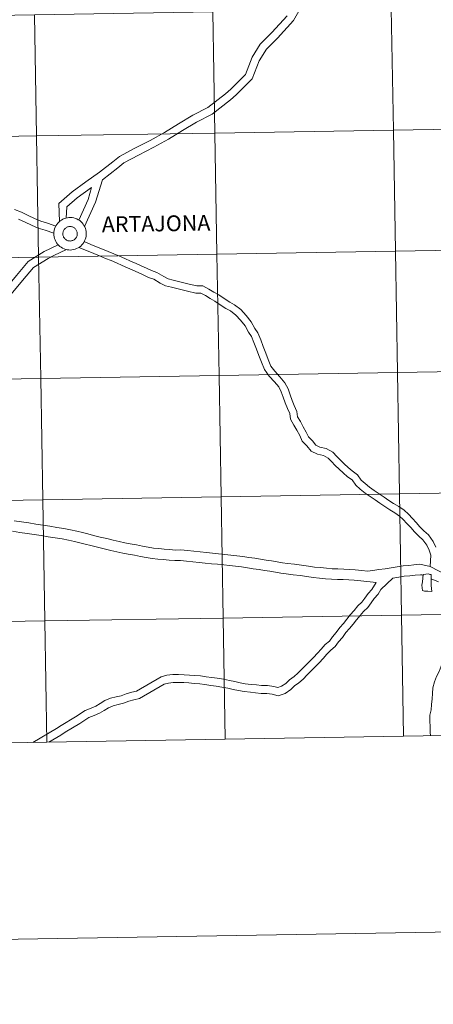
# Model space of a CAD drawing. Units: metres. Extents: x 613736 to 618240, y 4708148 to 4711192.
# Drawn here: x 614680 to 614775, y 4708148 to 4708375 of the extents above; entities that cross this region are included whole.
import ezdxf
from ezdxf.enums import TextEntityAlignment as Align

# ---------------------------------------------------------------- set-up
doc = ezdxf.new("R2010")
doc.units = ezdxf.units.M
doc.header["$MEASUREMENT"] = 0
doc.layers.add('Level 63', color=7, linetype='Continuous', lineweight=0)
doc.styles.add('Arial', font='ARIAL.TTF', dxfattribs={"height": 0.2})

msp = doc.modelspace()

# ---------------------------------------------------------------- linework, layer by layer
at = {"layer": 'Level 63', "linetype": 'Continuous', "lineweight": 0}
for points in [[(613785.28, 4708148.36), (613735.64, 4711117.97), (618189.99, 4711192.47), (618239.63, 4708222.86), (613785.28, 4708148.36)], [(614683.61, 4708375.74), (614684.08, 4708347.88), (614643.1, 4708347.19), (614642.63, 4708375.05), (614683.61, 4708375.74)], [(614724.59, 4708376.42), (614725.06, 4708348.56), (614684.08, 4708347.88), (614683.61, 4708375.74), (614724.59, 4708376.42)], [(614765.57, 4708377.11), (614766.04, 4708349.25), (614725.06, 4708348.56), (614724.59, 4708376.42), (614765.57, 4708377.11)], [(614806.55, 4708377.8), (614807.02, 4708349.94), (614766.04, 4708349.25), (614765.57, 4708377.11), (614806.55, 4708377.8)], [(614725.06, 4708348.56), (614725.52, 4708320.7), (614684.54, 4708320.02), (614684.08, 4708347.88), (614725.06, 4708348.56)], [(614766.04, 4708349.25), (614766.5, 4708321.39), (614725.52, 4708320.7), (614725.06, 4708348.56), (614766.04, 4708349.25)], [(614807.02, 4708349.94), (614807.48, 4708322.08), (614766.5, 4708321.39), (614766.04, 4708349.25), (614807.02, 4708349.94)], [(614684.08, 4708347.88), (614684.54, 4708320.02), (614643.56, 4708319.33), (614643.1, 4708347.19), (614684.08, 4708347.88)], [(614688.03, 4708325.45), (614688.05, 4708325.82), (614688.11, 4708326.19), (614688.2, 4708326.55), (614688.33, 4708326.9), (614688.5, 4708327.23), (614688.69, 4708327.55), (614688.92, 4708327.84), (614689.18, 4708328.11), (614689.46, 4708328.36), (614689.76, 4708328.57), (614690.09, 4708328.75), (614690.43, 4708328.9), (614690.78, 4708329.02), (614691.14, 4708329.1), (614691.51, 4708329.14), (614691.89, 4708329.15), (614692.26, 4708329.12), (614692.62, 4708329.05), (614692.98, 4708328.95), (614693.33, 4708328.81), (614693.66, 4708328.64), (614693.97, 4708328.43), (614694.26, 4708328.2), (614694.52, 4708327.93), (614694.76, 4708327.65), (614694.96, 4708327.34), (614695.14, 4708327.01), (614695.28, 4708326.66), (614695.39, 4708326.31), (614695.46, 4708325.94), (614695.49, 4708325.57), (614695.49, 4708325.2), (614695.45, 4708324.83), (614695.37, 4708324.46), (614695.26, 4708324.11), (614695.11, 4708323.77), (614694.93, 4708323.44), (614694.72, 4708323.14), (614694.48, 4708322.85), (614694.21, 4708322.6), (614693.92, 4708322.37), (614693.6, 4708322.17), (614693.27, 4708322), (614692.92, 4708321.87), (614692.56, 4708321.77), (614692.2, 4708321.71), (614691.82, 4708321.68), (614691.45, 4708321.69), (614691.08, 4708321.74), (614690.72, 4708321.83), (614690.37, 4708321.95), (614690.03, 4708322.11), (614689.71, 4708322.3), (614689.41, 4708322.52), (614689.13, 4708322.76), (614688.88, 4708323.04), (614688.66, 4708323.34), (614688.47, 4708323.66), (614688.31, 4708323.99), (614688.18, 4708324.34), (614688.1, 4708324.71), (614688.04, 4708325.08), (614688.03, 4708325.45)], [(614688.03, 4708325.45), (614688.05, 4708325.82), (614688.11, 4708326.19), (614688.2, 4708326.55), (614688.33, 4708326.9), (614688.5, 4708327.23), (614688.69, 4708327.55), (614688.92, 4708327.84), (614689.18, 4708328.11), (614689.46, 4708328.36), (614689.76, 4708328.57), (614690.09, 4708328.75), (614690.43, 4708328.9), (614690.78, 4708329.02), (614691.14, 4708329.1), (614691.51, 4708329.14), (614691.89, 4708329.15), (614692.26, 4708329.12), (614692.62, 4708329.05), (614692.98, 4708328.95), (614693.33, 4708328.81), (614693.66, 4708328.64), (614693.97, 4708328.43), (614694.26, 4708328.2), (614694.52, 4708327.93), (614694.76, 4708327.65), (614694.96, 4708327.34), (614695.14, 4708327.01), (614695.28, 4708326.66), (614695.39, 4708326.31), (614695.46, 4708325.94), (614695.49, 4708325.57), (614695.49, 4708325.2), (614695.45, 4708324.83), (614695.37, 4708324.46), (614695.26, 4708324.11), (614695.11, 4708323.77), (614694.93, 4708323.44), (614694.72, 4708323.14), (614694.48, 4708322.85), (614694.21, 4708322.6), (614693.92, 4708322.37), (614693.6, 4708322.17), (614693.27, 4708322), (614692.92, 4708321.87), (614692.56, 4708321.77), (614692.2, 4708321.71), (614691.82, 4708321.68), (614691.45, 4708321.69), (614691.08, 4708321.74), (614690.72, 4708321.83), (614690.37, 4708321.95), (614690.03, 4708322.11), (614689.71, 4708322.3), (614689.41, 4708322.52), (614689.13, 4708322.76), (614688.88, 4708323.04), (614688.66, 4708323.34), (614688.47, 4708323.66), (614688.31, 4708323.99), (614688.18, 4708324.34), (614688.1, 4708324.71), (614688.04, 4708325.08), (614688.03, 4708325.45)], [(614690.14, 4708325.78), (614690.18, 4708325.94), (614690.24, 4708326.09), (614690.32, 4708326.24), (614690.41, 4708326.38), (614690.51, 4708326.51), (614690.62, 4708326.63), (614690.75, 4708326.74), (614690.89, 4708326.83), (614691.03, 4708326.91), (614691.18, 4708326.98), (614691.34, 4708327.03), (614691.51, 4708327.06), (614691.67, 4708327.08), (614691.84, 4708327.08), (614692, 4708327.06), (614692.16, 4708327.03), (614692.32, 4708326.98), (614692.48, 4708326.92), (614692.62, 4708326.84), (614692.76, 4708326.75), (614692.89, 4708326.64), (614693, 4708326.52), (614693.11, 4708326.39), (614693.2, 4708326.26), (614693.27, 4708326.11), (614693.34, 4708325.95), (614693.38, 4708325.8), (614693.41, 4708325.63), (614693.42, 4708325.47), (614693.42, 4708325.3), (614693.4, 4708325.14), (614693.36, 4708324.97), (614693.31, 4708324.82), (614693.25, 4708324.66), (614693.16, 4708324.52), (614693.07, 4708324.39), (614692.96, 4708324.26), (614692.84, 4708324.15), (614692.71, 4708324.05), (614692.56, 4708323.96), (614692.42, 4708323.89), (614692.26, 4708323.83), (614692.1, 4708323.79), (614691.94, 4708323.76), (614691.77, 4708323.75), (614691.6, 4708323.76), (614691.44, 4708323.78), (614691.28, 4708323.82), (614691.12, 4708323.88), (614690.97, 4708323.95), (614690.83, 4708324.04), (614690.7, 4708324.14), (614690.58, 4708324.25), (614690.47, 4708324.37), (614690.37, 4708324.51), (614690.29, 4708324.65), (614690.22, 4708324.8), (614690.16, 4708324.96), (614690.13, 4708325.12), (614690.1, 4708325.28), (614690.1, 4708325.45), (614690.11, 4708325.62), (614690.14, 4708325.78)], [(614690.14, 4708325.78), (614690.18, 4708325.94), (614690.24, 4708326.09), (614690.32, 4708326.24), (614690.41, 4708326.38), (614690.51, 4708326.51), (614690.62, 4708326.63), (614690.75, 4708326.74), (614690.89, 4708326.83), (614691.03, 4708326.91), (614691.18, 4708326.98), (614691.34, 4708327.03), (614691.51, 4708327.06), (614691.67, 4708327.08), (614691.84, 4708327.08), (614692, 4708327.06), (614692.16, 4708327.03), (614692.32, 4708326.98), (614692.48, 4708326.92), (614692.62, 4708326.84), (614692.76, 4708326.75), (614692.89, 4708326.64), (614693, 4708326.52), (614693.11, 4708326.39), (614693.2, 4708326.26), (614693.27, 4708326.11), (614693.34, 4708325.95), (614693.38, 4708325.8), (614693.41, 4708325.63), (614693.42, 4708325.47), (614693.42, 4708325.3), (614693.4, 4708325.14), (614693.36, 4708324.97), (614693.31, 4708324.82), (614693.25, 4708324.66), (614693.16, 4708324.52), (614693.07, 4708324.39), (614692.96, 4708324.26), (614692.84, 4708324.15), (614692.71, 4708324.05), (614692.56, 4708323.96), (614692.42, 4708323.89), (614692.26, 4708323.83), (614692.1, 4708323.79), (614691.94, 4708323.76), (614691.77, 4708323.75), (614691.6, 4708323.76), (614691.44, 4708323.78), (614691.28, 4708323.82), (614691.12, 4708323.88), (614690.97, 4708323.95), (614690.83, 4708324.04), (614690.7, 4708324.14), (614690.58, 4708324.25), (614690.47, 4708324.37), (614690.37, 4708324.51), (614690.29, 4708324.65), (614690.22, 4708324.8), (614690.16, 4708324.96), (614690.13, 4708325.12), (614690.1, 4708325.28), (614690.1, 4708325.45), (614690.11, 4708325.62), (614690.14, 4708325.78)], [(614766.5, 4708321.39), (614766.97, 4708293.53), (614725.99, 4708292.84), (614725.52, 4708320.7), (614766.5, 4708321.39)], [(614807.48, 4708322.08), (614807.95, 4708294.22), (614766.97, 4708293.53), (614766.5, 4708321.39), (614807.48, 4708322.08)], [(614684.54, 4708320.02), (614685.01, 4708292.16), (614644.03, 4708291.47), (614643.56, 4708319.33), (614684.54, 4708320.02)], [(614725.52, 4708320.7), (614725.99, 4708292.84), (614685.01, 4708292.16), (614684.54, 4708320.02), (614725.52, 4708320.7)], [(614807.95, 4708294.22), (614808.42, 4708266.35), (614767.44, 4708265.67), (614766.97, 4708293.53), (614807.95, 4708294.22)], [(614685.01, 4708292.16), (614685.48, 4708264.3), (614644.5, 4708263.61), (614644.03, 4708291.47), (614685.01, 4708292.16)], [(614725.99, 4708292.84), (614726.46, 4708264.98), (614685.48, 4708264.3), (614685.01, 4708292.16), (614725.99, 4708292.84)], [(614766.97, 4708293.53), (614767.44, 4708265.67), (614726.46, 4708264.98), (614725.99, 4708292.84), (614766.97, 4708293.53)], [(614726.46, 4708264.98), (614726.92, 4708237.12), (614685.94, 4708236.44), (614685.48, 4708264.3), (614726.46, 4708264.98)], [(614767.44, 4708265.67), (614767.9, 4708237.81), (614726.92, 4708237.12), (614726.46, 4708264.98), (614767.44, 4708265.67)], [(614808.42, 4708266.35), (614808.88, 4708238.49), (614767.9, 4708237.81), (614767.44, 4708265.67), (614808.42, 4708266.35)], [(614685.48, 4708264.3), (614685.94, 4708236.44), (614644.96, 4708235.75), (614644.5, 4708263.61), (614685.48, 4708264.3)], [(614774.75, 4708247.09), (614774.72, 4708244.63), (614774.87, 4708243.25), (614773.94, 4708243.26), (614773.18, 4708243.26), (614772.75, 4708243.45), (614772.58, 4708244.65), (614772.77, 4708245.42), (614772.91, 4708247.11), (614774.14, 4708247.28), (614774.44, 4708247.09), (614774.75, 4708247.09)], [(614767.9, 4708237.81), (614768.37, 4708209.95), (614727.39, 4708209.26), (614726.92, 4708237.12), (614767.9, 4708237.81)], [(614808.88, 4708238.49), (614809.35, 4708210.63), (614768.37, 4708209.95), (614767.9, 4708237.81), (614808.88, 4708238.49)], [(614685.94, 4708236.44), (614686.41, 4708208.58), (614645.43, 4708207.89), (614644.96, 4708235.75), (614685.94, 4708236.44)], [(614726.92, 4708237.12), (614727.39, 4708209.26), (614686.41, 4708208.58), (614685.94, 4708236.44), (614726.92, 4708237.12)]]:
    msp.add_lwpolyline(points, close=True, dxfattribs=at)
for points in [[(614745.65, 4708378.83), (614743.1, 4708374.45), (614739.4, 4708370.39), (614736.86, 4708367.86), (614735.2, 4708365.18), (614733.61, 4708360.98), (614729.91, 4708357.32), (614728.59, 4708356.19), (614724.38, 4708352.9), (614720.83, 4708351.05), (614717.63, 4708349.11), (614714.4, 4708347.15), (614711.01, 4708345.28), (614707.49, 4708343.48), (614704.15, 4708341.68), (614702.71, 4708340.55), (614699.24, 4708337.81)], [(614741.63, 4708375.53), (614738.09, 4708371.65), (614735.43, 4708368.99), (614733.57, 4708365.98), (614732.05, 4708361.99), (614728.68, 4708358.65), (614727.44, 4708357.59), (614723.4, 4708354.43), (614719.94, 4708352.64), (614716.69, 4708350.66), (614713.49, 4708348.72), (614710.16, 4708346.88), (614706.65, 4708345.08), (614703.15, 4708343.2), (614701.59, 4708341.98), (614698.54, 4708339.57), (614695.39, 4708337.34), (614692.25, 4708335.08), (614689.15, 4708332.39), (614689.32, 4708328.22)], [(614699.24, 4708337.81), (614697.64, 4708332.65), (614695.07, 4708327.12)], [(614696.7, 4708336.05), (614693.38, 4708333.66), (614691, 4708331.6), (614690.89, 4708329.03)], [(614696.7, 4708336.05), (614695.95, 4708333.3), (614693.75, 4708328.56)], [(614688.49, 4708327.19), (614686.58, 4708327.85), (614685.06, 4708328.3), (614683.6, 4708328.96), (614682.14, 4708329.64), (614680.63, 4708330.35), (614678.97, 4708331.02)], [(614688.04, 4708325.55), (614686.06, 4708326.24), (614684.46, 4708326.71), (614682.9, 4708327.42), (614681.42, 4708328.1), (614679.95, 4708328.8)], [(614689.04, 4708322.88), (614687.25, 4708322.03), (614685.84, 4708321.33), (614682.13, 4708319.06), (614679.47, 4708315.85), (614676.55, 4708312.34), (614673.01, 4708309.11), (614670, 4708306.19), (614666.74, 4708302.79), (614665.93, 4708301.49), (614663.93, 4708297.49), (614662.39, 4708292.44), (614661.36, 4708287.33), (614660.27, 4708284), (614658.05, 4708280.63), (614655.46, 4708276.97), (614652.09, 4708273.19), (614648.63, 4708269.13)], [(614690.96, 4708321.78), (614688.04, 4708320.4), (614686.72, 4708319.74), (614683.34, 4708317.67), (614680.86, 4708314.69), (614677.86, 4708311.09), (614674.25, 4708307.79), (614671.29, 4708304.91), (614668.18, 4708301.67), (614667.51, 4708300.6), (614665.62, 4708296.81), (614664.15, 4708291.99), (614663.12, 4708286.87), (614661.92, 4708283.2), (614659.55, 4708279.6), (614656.88, 4708275.84), (614653.46, 4708272), (614650.25, 4708268.17)], [(614774.52, 4708248.98), (614774.64, 4708251.59), (614774.26, 4708252.75), (614773.72, 4708253.83), (614772.82, 4708255.1), (614771.86, 4708255.95), (614770.92, 4708256.96), (614770.04, 4708257.91), (614769.16, 4708258.84), (614768.32, 4708259.76), (614767.44, 4708260.56), (614766.4, 4708261.31), (614765.22, 4708261.96), (614764.06, 4708262.74), (614762.95, 4708263.51), (614761.83, 4708264.27), (614760.7, 4708265.02), (614759.54, 4708265.82), (614758.44, 4708266.71), (614757.39, 4708267.66), (614756.57, 4708268.85), (614755.51, 4708269.6), (614754.5, 4708270.46), (614753.59, 4708271.32), (614752.7, 4708272.19), (614751.86, 4708273.09), (614751.1, 4708273.87), (614750, 4708274.5), (614748.64, 4708274.77), (614747.13, 4708275.49), (614746.17, 4708276.68), (614745.11, 4708277.78), (614744.52, 4708279.03), (614743.86, 4708280.25), (614743.2, 4708281.46), (614742.41, 4708282.8), (614742.22, 4708284.1), (614741.69, 4708285.26), (614741.18, 4708286.56), (614740.74, 4708287.88), (614740.3, 4708289.1), (614739.7, 4708290.24), (614738.72, 4708291.43), (614737.5, 4708292.73), (614736.41, 4708294.2), (614735.74, 4708295.9), (614735.13, 4708297.41), (614734.57, 4708298.93), (614734.02, 4708300.42), (614733.44, 4708301.81), (614732.76, 4708302.77), (614731.96, 4708304.26), (614730.93, 4708305.57), (614729.88, 4708306.73), (614728.61, 4708307.67), (614727.58, 4708308.26), (614726.02, 4708309.25), (614725.01, 4708309.93), (614723.92, 4708310.57), (614722.85, 4708311.22), (614721.84, 4708311.76), (614720.65, 4708311.78), (614718.75, 4708312.2), (614717.5, 4708312.53), (614716.28, 4708312.82), (614715.06, 4708313.12), (614713.68, 4708313.43), (614712.45, 4708314.1), (614710.99, 4708314.95), (614709.79, 4708315.39), (614708.59, 4708315.96), (614707.42, 4708316.49), (614706.22, 4708317.05), (614704.97, 4708317.6), (614703.7, 4708318.15), (614702.45, 4708318.7), (614701.2, 4708319.24), (614699.87, 4708319.76), (614698.54, 4708320.31), (614697.22, 4708320.85), (614695.9, 4708321.4), (614693.77, 4708322.28)], [(614775.83, 4708253.38), (614775.18, 4708254.7), (614774.09, 4708256.24), (614773.04, 4708257.17), (614772.16, 4708258.11), (614771.28, 4708259.06), (614770.41, 4708260), (614769.52, 4708260.96), (614768.5, 4708261.87), (614767.31, 4708262.74), (614766.1, 4708263.41), (614765.01, 4708264.14), (614763.9, 4708264.9), (614762.78, 4708265.67), (614761.64, 4708266.42), (614760.56, 4708267.18), (614759.54, 4708268), (614758.67, 4708268.78), (614757.79, 4708270.06), (614756.54, 4708270.93), (614755.63, 4708271.72), (614754.76, 4708272.54), (614753.91, 4708273.38), (614753.09, 4708274.26), (614752.14, 4708275.22), (614750.6, 4708276.1), (614749.18, 4708276.39), (614748.2, 4708276.86), (614747.44, 4708277.8), (614746.52, 4708278.75), (614746.03, 4708279.79), (614745.34, 4708281.06), (614744.67, 4708282.29), (614744.04, 4708283.37), (614743.86, 4708284.58), (614743.25, 4708285.92), (614742.77, 4708287.14), (614742.34, 4708288.44), (614741.86, 4708289.78), (614741.12, 4708291.18), (614739.99, 4708292.55), (614738.8, 4708293.81), (614737.9, 4708295.03), (614737.31, 4708296.53), (614736.71, 4708298.01), (614736.16, 4708299.51), (614735.6, 4708301.04), (614734.93, 4708302.64), (614734.2, 4708303.66), (614733.39, 4708305.18), (614732.22, 4708306.67), (614731.02, 4708307.99), (614729.54, 4708309.09), (614728.45, 4708309.71), (614726.94, 4708310.67), (614725.91, 4708311.36), (614724.78, 4708312.02), (614723.68, 4708312.7), (614722.27, 4708313.44), (614720.85, 4708313.47), (614719.14, 4708313.85), (614717.91, 4708314.17), (614716.68, 4708314.47), (614715.44, 4708314.77), (614714.28, 4708315.03), (614713.28, 4708315.57), (614711.71, 4708316.49), (614710.44, 4708316.96), (614709.3, 4708317.49), (614708.13, 4708318.03), (614706.92, 4708318.59), (614705.64, 4708319.15), (614704.38, 4708319.7), (614703.12, 4708320.25), (614701.84, 4708320.8), (614700.5, 4708321.33), (614699.19, 4708321.87), (614697.87, 4708322.42), (614696.54, 4708322.96), (614695.01, 4708323.6)], [(614774.52, 4708248.98), (614772.09, 4708249.47), (614770.78, 4708249.36), (614769.58, 4708249.22), (614768.27, 4708249.1), (614766.91, 4708248.89), (614765.55, 4708248.68), (614764.16, 4708248.45), (614762.73, 4708248.24), (614761.36, 4708248.02), (614760.1, 4708247.92), (614758.8, 4708248.03), (614757.29, 4708248.2), (614755.93, 4708248.3), (614754.63, 4708248.35), (614753.32, 4708248.41), (614751.98, 4708248.46), (614750.67, 4708248.55), (614749.3, 4708248.72), (614747.93, 4708248.84), (614746.52, 4708249.05), (614744.92, 4708249.27), (614743.33, 4708249.47), (614741.75, 4708249.67), (614740.56, 4708249.84), (614739.34, 4708250.03), (614738.08, 4708250.23), (614736.83, 4708250.44), (614735.55, 4708250.65), (614734.2, 4708250.85), (614732.86, 4708251.06), (614731.45, 4708251.27), (614730.05, 4708251.42), (614728.69, 4708251.57), (614727.32, 4708251.72), (614725.9, 4708251.87), (614724.49, 4708252.02), (614723.07, 4708252.16), (614721.65, 4708252.31), (614720.21, 4708252.46), (614718.77, 4708252.61), (614717.21, 4708252.76), (614715.91, 4708252.74), (614714.72, 4708252.83), (614713.37, 4708252.98), (614712.15, 4708253.09), (614710.91, 4708253.2), (614709.69, 4708253.38), (614708.37, 4708253.64), (614706.99, 4708253.9), (614705.55, 4708254.18), (614704.35, 4708254.4), (614703.05, 4708254.7), (614701.7, 4708255), (614700.18, 4708255.37), (614698.65, 4708255.72), (614697.11, 4708256.11), (614695.85, 4708256.43), (614694.58, 4708256.77), (614693.31, 4708257.1), (614691.88, 4708257.4), (614690.33, 4708257.69), (614688.69, 4708257.93), (614687.11, 4708258.19), (614685.5, 4708258.45), (614683.91, 4708258.71), (614682.29, 4708258.96), (614680.6, 4708259.2), (614678.9, 4708259.46)], [(614762.11, 4708245.3), (614758.55, 4708245.63), (614757.07, 4708245.79), (614755.79, 4708245.88), (614754.52, 4708245.94), (614753.22, 4708245.99), (614751.85, 4708246.05), (614750.44, 4708246.14), (614749.04, 4708246.31), (614747.65, 4708246.44), (614746.19, 4708246.65), (614744.61, 4708246.87), (614743.02, 4708247.07), (614741.43, 4708247.28), (614740.2, 4708247.45), (614738.96, 4708247.64), (614737.68, 4708247.85), (614736.44, 4708248.06), (614735.18, 4708248.26), (614733.84, 4708248.46), (614732.5, 4708248.67), (614731.14, 4708248.87), (614729.79, 4708249.02), (614728.42, 4708249.17), (614727.07, 4708249.32), (614725.65, 4708249.46), (614724.23, 4708249.61), (614722.82, 4708249.76), (614721.4, 4708249.91), (614719.96, 4708250.06), (614718.53, 4708250.2), (614717.11, 4708250.34), (614715.84, 4708250.32), (614714.5, 4708250.42), (614713.13, 4708250.57), (614711.93, 4708250.68), (614710.63, 4708250.8), (614709.28, 4708251), (614707.91, 4708251.26), (614706.53, 4708251.53), (614705.1, 4708251.8), (614703.86, 4708252.04), (614702.52, 4708252.34), (614701.15, 4708252.64), (614699.62, 4708253.02), (614698.09, 4708253.37), (614696.52, 4708253.77), (614695.24, 4708254.09), (614693.97, 4708254.43), (614692.75, 4708254.74), (614691.41, 4708255.03), (614689.93, 4708255.3), (614688.32, 4708255.54), (614686.72, 4708255.8), (614685.11, 4708256.06), (614683.52, 4708256.32), (614681.93, 4708256.57), (614680.25, 4708256.81), (614678.55, 4708257.07)], [(614792.45, 4708245.11), (614791.26, 4708245.02), (614789.98, 4708244.96), (614788.66, 4708244.8), (614787.27, 4708244.48), (614786.08, 4708243.99), (614785.16, 4708243.74), (614784.38, 4708243.79), (614774.52, 4708248.98)], [(614772.55, 4708247.08), (614772.25, 4708247.06), (614771.02, 4708246.95), (614769.82, 4708246.82), (614768.56, 4708246.71), (614767.28, 4708246.5), (614765.92, 4708246.29)], [(614772.55, 4708247.08), (614772.72, 4708247)], [(614762.11, 4708245.3), (614761.1, 4708243.69), (614760.22, 4708242.74), (614759.46, 4708241.67), (614758.79, 4708240.73), (614757.88, 4708239.89), (614757, 4708238.87), (614756.15, 4708237.83), (614755.37, 4708236.86), (614754.6, 4708235.9), (614753.75, 4708234.91), (614752.91, 4708233.78), (614752.03, 4708232.76), (614751.34, 4708231.84), (614750.37, 4708231), (614749.44, 4708229.99), (614748.61, 4708229.03), (614747.7, 4708228.08), (614746.75, 4708227.16), (614745.85, 4708226.23), (614744.96, 4708225.31), (614744.1, 4708224.43), (614743.22, 4708223.67), (614742.2, 4708222.94), (614741.32, 4708222.09), (614740.32, 4708221.43), (614739.53, 4708221.13), (614738.59, 4708221.41), (614737.12, 4708221.63), (614735.77, 4708221.61), (614734.61, 4708221.74), (614733.37, 4708221.88), (614732.03, 4708222.02), (614730.84, 4708222.25), (614729.63, 4708222.5), (614728.4, 4708222.8), (614726.98, 4708223.05), (614725.57, 4708223.3), (614724.33, 4708223.44), (614723.01, 4708223.63), (614721.75, 4708223.83), (614720.44, 4708223.92), (614719.21, 4708224.01), (614717.97, 4708224.1), (614716.7, 4708224.13), (614715.37, 4708224.11), (614714.03, 4708223.97), (614712.68, 4708223.58), (614707.06, 4708220.31), (614705.95, 4708220.06), (614704.67, 4708219.7), (614703.53, 4708219.26), (614702.37, 4708219), (614701.07, 4708218.69), (614699.77, 4708218.14), (614698.68, 4708217.45), (614697.68, 4708216.88), (614696.58, 4708216.41), (614695.23, 4708215.88), (614693.01, 4708214.43), (614689.68, 4708212.45), (614688.68, 4708211.75), (614683.2, 4708208.52)], [(614765.92, 4708246.29), (614763.2, 4708243.64), (614762.54, 4708242.59), (614761.64, 4708241.6), (614760.94, 4708240.62), (614760.16, 4708239.52), (614759.18, 4708238.62), (614758.39, 4708237.7), (614757.56, 4708236.69), (614756.78, 4708235.72), (614755.99, 4708234.74), (614755.16, 4708233.78), (614754.33, 4708232.65), (614753.44, 4708231.62), (614752.67, 4708230.6), (614751.64, 4708229.71), (614750.79, 4708228.78), (614749.95, 4708227.8), (614748.98, 4708226.8), (614748.04, 4708225.88), (614747.16, 4708224.97), (614746.27, 4708224.05), (614745.35, 4708223.1), (614744.34, 4708222.24), (614743.36, 4708221.54), (614742.46, 4708220.67), (614741.15, 4708219.81), (614739.6, 4708219.22), (614738.2, 4708219.64), (614737, 4708219.81), (614735.68, 4708219.79), (614734.4, 4708219.94), (614733.18, 4708220.08), (614731.76, 4708220.22), (614730.48, 4708220.48), (614729.24, 4708220.73), (614728.02, 4708221.03), (614726.66, 4708221.27), (614725.3, 4708221.5), (614724.09, 4708221.64), (614722.74, 4708221.84), (614721.55, 4708222.03), (614720.31, 4708222.11), (614719.08, 4708222.2), (614717.88, 4708222.28), (614716.69, 4708222.32), (614715.48, 4708222.3), (614714.38, 4708222.19), (614713.39, 4708221.9), (614707.73, 4708218.61), (614706.4, 4708218.3), (614705.24, 4708217.98), (614704.06, 4708217.53), (614702.78, 4708217.23), (614701.64, 4708216.96), (614700.61, 4708216.52), (614699.6, 4708215.89), (614698.49, 4708215.26), (614697.27, 4708214.74), (614696.07, 4708214.27), (614693.97, 4708212.89), (614690.67, 4708210.93), (614689.66, 4708210.22), (614686.88, 4708208.59)], [(614774.74, 4708246.12), (614776.4, 4708245.42)], [(614768.37, 4708209.95), (614767.9, 4708237.81), (614726.92, 4708237.12), (614727.39, 4708209.26)], [(614809.35, 4708210.63), (614808.88, 4708238.49), (614767.9, 4708237.81), (614768.37, 4708209.95)], [(614686.41, 4708208.58), (614685.94, 4708236.44), (614644.96, 4708235.75), (614645.43, 4708207.89)], [(614727.39, 4708209.26), (614726.92, 4708237.12), (614685.94, 4708236.44), (614686.41, 4708208.58)], [(614774.58, 4708210.05), (614774.5, 4708210.93), (614774.48, 4708212.2), (614774.46, 4708213.44), (614774.44, 4708214.77), (614774.71, 4708216.04), (614774.78, 4708217.24), (614774.96, 4708218.57), (614775.03, 4708219.78), (614775.11, 4708221.11), (614775.51, 4708222.48), (614775.99, 4708223.69), (614776.54, 4708224.84), (614777.51, 4708227.26)], [(614768.37, 4708209.95), (614809.35, 4708210.63)], [(614645.43, 4708207.89), (614686.41, 4708208.58)], [(614686.41, 4708208.58), (614727.39, 4708209.26)], [(614727.39, 4708209.26), (614768.37, 4708209.95)]]:
    msp.add_lwpolyline(points, dxfattribs=at)

# ---------------------------------------------------------------- texts
at = {"layer": 'Level 63', "linetype": 'Continuous', "lineweight": 0, "style": 'Arial'}
msp.add_text('ARTAJONA', height=3.614, rotation=0.9585, dxfattribs=at).set_placement((614711.52, 4708327.76), align=Align.MIDDLE_CENTER)

doc.saveas('drawing.dxf')
